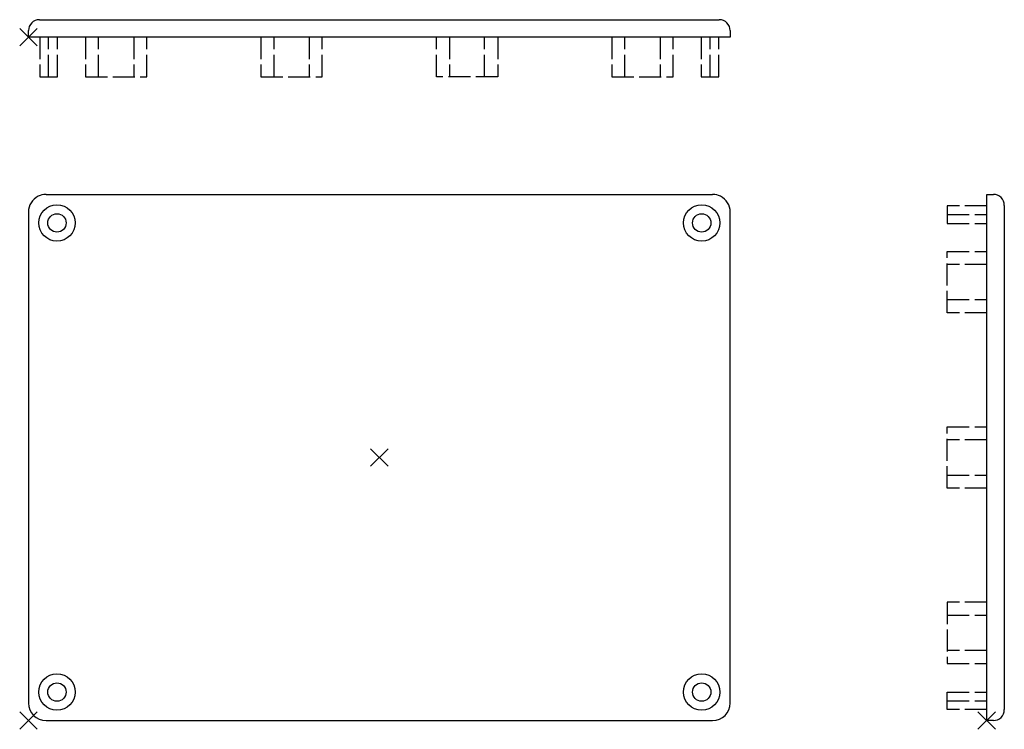
# Model space of a CAD drawing. Extents: x 51 to 276, y -4 to 158.
import ezdxf

# ---------------------------------------------------------------- set-up
doc = ezdxf.new("R2010")
doc.units = 0
doc.header["$PDMODE"] = 3
doc.header["$PDSIZE"] = 2
doc.linetypes.add('AUSGEZOGEN', pattern=[0])
doc.linetypes.add('ITEM-STRICHGR', pattern=[6.25, 5, -1.25])
for name, color, linetype in [('ITEM_50', 7, 'AUSGEZOGEN'), ('ITEM_GSTRG', 6, 'ITEM-STRICHGR'), ('ITEM_HILFE', 3, 'AUSGEZOGEN')]:
    doc.layers.add(name, color=color, linetype=linetype)

msp = doc.modelspace()

# ---------------------------------------------------------------- linework, layer by layer
at = {"layer": 'ITEM_50'}
for p, q in [((55.903888, 158.081119), (134.444878, 158.081119)), ((134.444878, 158.081119), (210.903888, 158.081119)), ((53.403888, 154.081119), (53.403888, 155.581119)), ((213.403888, 155.581119), (213.403888, 154.081119)), ((213.403888, 154.081119), (53.403888, 154.081119)), ((57.403887, 118.23109), (209.403888, 118.23109)), ((271.901814, 118.23109), (273.401814, 118.23109)), ((271.901814, -1.76891), (271.901814, 118.23109)), ((275.901814, 115.73109), (275.901814, 0.73109)), ((53.403888, 114.23109), (53.403888, 2.23109)), ((213.403888, 2.23109), (213.403888, 114.23109)), ((213.403888, 2.23109), (213.403888, 114.23109)), ((57.403888, -1.76891), (209.403888, -1.76891)), ((57.403888, -1.76891), (209.403888, -1.76891)), ((57.403888, -1.76891), (209.403888, -1.76891)), ((273.401814, -1.76891), (271.901814, -1.76891))]:
    msp.add_line(p, q, dxfattribs=at)
for centre, radius in [((59.903888, 111.73109), 4.15), ((206.903887, 111.73109), 4.15), ((59.903888, 111.73109), 2.1), ((206.903887, 111.73109), 2.1), ((59.903888, 4.73109), 4.15), ((59.903888, 4.73109), 2.1), ((206.903887, 4.73109), 4.15), ((206.903887, 4.73109), 2.1)]:
    msp.add_circle(centre, radius, dxfattribs=at)
for centre, radius, start, end in [((55.903888, 155.581119), 2.5, 90, 180), ((210.903888, 155.581119), 2.5, 0, 90), ((57.403888, 114.23109), 4, 116.565051, 179.999973), ((57.403888, 114.23109), 4, 90, 116.565051), ((209.403888, 114.23109), 4, 63.434949, 90), ((209.403888, 114.23109), 4, 0.000018, 63.434949), ((273.401814, 115.73109), 2.5, 0, 90), ((57.403888, 2.23109), 4, 180, 270), ((209.403888, 2.23109), 4, 270, 0), ((273.401814, 0.73109), 2.5, 270, 0)]:
    msp.add_arc(centre, radius, start, end, dxfattribs=at)
at = {"layer": 'ITEM_GSTRG'}
for p, q in [((56.003888, 154.081119), (56.003888, 145.081119)), ((58.003888, 145.081119), (58.003888, 154.081119)), ((60.003888, 145.081119), (60.003888, 154.081119)), ((66.403888, 154.081119), (66.403888, 145.081119)), ((69.403888, 145.081119), (69.403888, 154.081119)), ((77.403888, 154.081119), (77.403888, 145.081119)), ((80.403888, 145.081119), (80.403888, 154.081119)), ((106.403888, 154.081119), (106.403888, 145.081119)), ((109.403888, 145.081119), (109.403888, 154.081119)), ((117.403888, 154.081119), (117.403888, 145.081119)), ((120.403888, 145.081119), (120.403888, 154.081119)), ((146.403888, 145.081119), (146.403888, 154.081119)), ((149.403888, 154.081119), (149.403888, 145.081119)), ((157.403888, 145.081119), (157.403888, 154.081119)), ((160.403888, 154.081119), (160.403888, 145.081119)), ((186.403888, 154.081119), (186.403888, 145.081119)), ((189.403888, 145.081119), (189.403888, 154.081119)), ((197.403888, 154.081119), (197.403888, 145.081119)), ((200.403888, 145.081119), (200.403888, 154.081119)), ((206.803888, 154.081119), (206.803888, 145.081119)), ((208.803888, 145.081119), (208.803888, 154.081119)), ((210.803888, 145.081119), (210.803888, 154.081119)), ((56.003888, 145.081119), (60.003888, 145.081119)), ((66.403888, 145.081119), (80.403888, 145.081119)), ((106.403888, 145.081119), (120.403888, 145.081119)), ((160.403888, 145.081119), (146.403888, 145.081119)), ((186.403888, 145.081119), (200.403888, 145.081119)), ((206.803888, 145.081119), (210.803888, 145.081119)), ((271.901814, 115.63109), (262.901814, 115.63109)), ((262.901814, 115.63109), (262.901814, 111.63109)), ((262.901814, 113.63109), (271.901814, 113.63109)), ((262.901814, 111.63109), (271.901814, 111.63109)), ((262.901814, 105.23109), (271.901814, 105.23109)), ((262.901814, 91.23109), (262.901814, 105.23109)), ((271.901814, 102.23109), (262.901814, 102.23109)), ((262.901814, 94.23109), (271.901814, 94.23109)), ((271.901814, 91.23109), (262.901814, 91.23109)), ((262.901814, 51.23109), (262.901814, 65.23109)), ((262.901814, 65.23109), (271.901814, 65.23109)), ((271.901814, 62.23109), (262.901814, 62.23109)), ((262.901814, 54.23109), (271.901814, 54.23109)), ((271.901814, 51.23109), (262.901814, 51.23109)), ((271.901814, 25.23109), (262.901814, 25.23109)), ((262.901814, 25.23109), (262.901814, 11.23109)), ((262.901814, 22.23109), (271.901814, 22.23109)), ((271.901814, 14.23109), (262.901814, 14.23109)), ((262.901814, 11.23109), (271.901814, 11.23109)), ((262.901814, 4.73109), (271.901814, 4.73109)), ((262.901814, 0.73109), (262.901814, 4.73109)), ((262.901814, 2.73109), (271.901814, 2.73109)), ((271.901814, 0.73109), (262.901814, 0.73109))]:
    msp.add_line(p, q, dxfattribs=at)
at = {"layer": 'ITEM_HILFE'}
for p in [(53.403888, 154.081119), (133.403888, 58.23109), (53.403888, -1.76891), (271.901814, -1.76891)]:
    msp.add_point(p, dxfattribs=at)

doc.saveas('drawing.dxf')
